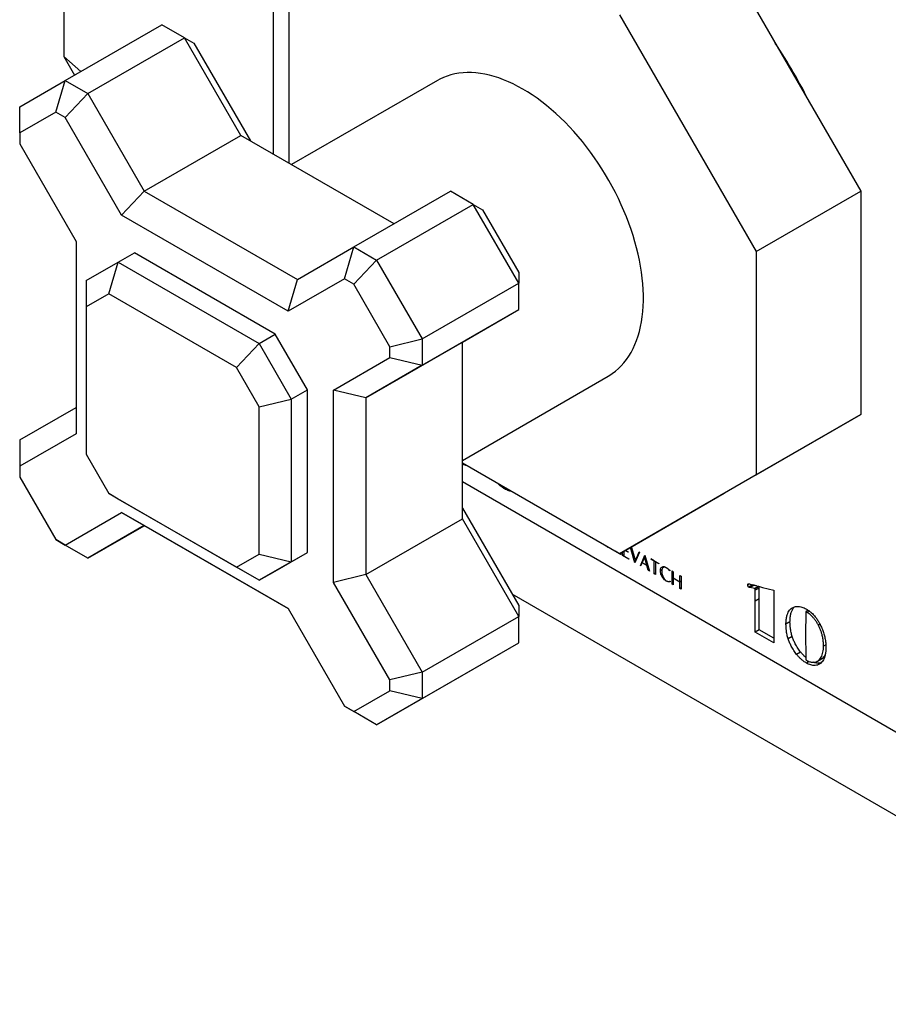
# Model space of a CAD drawing. Units: millimetres. Extents: x 30 to 600, y 38 to 861.
# Drawn here: x 366 to 442, y 133 to 219 of the extents above; entities that cross this region are included whole.
import ezdxf

# ---------------------------------------------------------------- set-up
doc = ezdxf.new("R2010")
doc.units = ezdxf.units.MM
doc.header["$LTSCALE"] = 3

msp = doc.modelspace()

# ---------------------------------------------------------------- linework, layer by layer
at = {"color": 7, "linetype": 'Continuous', "lineweight": 25}
for p, q in [((369.576, 281.174), (369.576, 215.85)), ((387.961, 255.048), (387.961, 207.286)), ((427.567, 224.835), (439.579, 204.029)), ((389.375, 206.469), (389.375, 222.398)), ((418.375, 219.528), (430.387, 198.723)), ((369.687, 213.754), (378.172, 218.652)), ((380.172, 217.498), (378.172, 218.652)), ((371.687, 212.599), (380.172, 217.498)), ((385.122, 208.925), (380.172, 217.498)), ((380.172, 217.498), (381, 217.019)), ((381, 217.019), (385.95, 208.446)), ((369.576, 215.85), (371.063, 214.548)), ((369.576, 215.85), (370.511, 214.23)), ((365.687, 211.444), (369.687, 213.754)), ((368.858, 210.966), (369.687, 213.754)), ((369.687, 213.754), (371.687, 212.599)), ((402.382, 213.743), (389.578, 206.352)), ((369.687, 210.488), (371.687, 212.599)), ((371.687, 212.599), (376.636, 204.026)), ((365.687, 209.135), (365.687, 211.444)), ((368.858, 210.966), (365.687, 209.135)), ((369.687, 210.488), (368.858, 210.966)), ((374.636, 201.915), (369.687, 210.488)), ((365.687, 209.135), (365.687, 208.178)), ((376.636, 204.026), (385.122, 208.925)), ((398.577, 201.157), (385.122, 208.925)), ((365.687, 208.178), (370.636, 199.605)), ((374.636, 201.915), (376.636, 204.026)), ((376.636, 204.026), (390.092, 196.258)), ((395.042, 199.117), (403.527, 204.015)), ((405.527, 202.86), (403.527, 204.015)), ((430.387, 198.723), (439.579, 204.029)), ((439.579, 204.029), (439.579, 184.412)), ((397.042, 197.962), (405.527, 202.86)), ((409.527, 195.932), (405.527, 202.86)), ((405.527, 202.86), (406.356, 202.382)), ((389.264, 193.471), (374.636, 201.915)), ((406.356, 202.382), (409.527, 196.889)), ((370.636, 199.605), (370.636, 182.714)), ((390.092, 196.258), (395.042, 199.117)), ((394.214, 196.329), (395.042, 199.117)), ((395.042, 199.117), (397.042, 197.962)), ((374.349, 197.794), (375.763, 198.611)), ((388.137, 191.467), (375.763, 198.611)), ((430.387, 198.723), (430.387, 179.106)), ((371.52, 196.161), (374.349, 197.794)), ((373.52, 195.007), (374.349, 197.794)), ((374.349, 197.794), (386.723, 190.651)), ((395.042, 195.851), (397.042, 197.962)), ((397.042, 197.962), (401.042, 191.034)), ((409.527, 196.889), (409.527, 195.932)), ((371.52, 196.161), (371.52, 193.852)), ((394.214, 196.329), (389.264, 193.471)), ((389.264, 193.471), (390.092, 196.258)), ((395.042, 195.851), (394.214, 196.329)), ((398.214, 190.357), (395.042, 195.851)), ((401.042, 191.034), (409.527, 195.932)), ((409.527, 193.623), (409.527, 195.932)), ((373.52, 195.007), (371.52, 193.852)), ((384.723, 188.539), (373.52, 195.007)), ((371.52, 193.852), (371.52, 180.915)), ((401.042, 188.724), (409.527, 193.623)), ((404.578, 190.764), (409.527, 193.623)), ((386.723, 190.651), (388.137, 191.467)), ((390.966, 186.568), (388.137, 191.467)), ((384.723, 188.539), (386.723, 190.651)), ((386.723, 190.651), (389.552, 185.752)), ((396.092, 185.866), (404.578, 190.764)), ((398.214, 190.357), (401.042, 191.034)), ((398.214, 189.401), (398.214, 190.357)), ((401.042, 191.034), (401.042, 188.724)), ((404.578, 175.226), (404.578, 190.764)), ((393.264, 186.542), (398.214, 189.401)), ((401.042, 188.724), (396.092, 185.866)), ((398.214, 189.401), (401.042, 188.724)), ((386.723, 185.075), (384.723, 188.539)), ((404.578, 180.37), (417.38, 187.761)), ((389.552, 185.752), (390.966, 186.568)), ((390.966, 172.279), (390.966, 186.568)), ((393.264, 169.651), (393.264, 186.542)), ((396.092, 185.866), (393.264, 186.542)), ((386.723, 185.075), (389.552, 185.752)), ((389.552, 185.752), (389.552, 171.462)), ((396.092, 185.866), (396.092, 170.328)), ((365.687, 182.165), (370.636, 185.023)), ((386.723, 172.139), (386.723, 185.075)), ((439.579, 184.412), (427.567, 177.476)), ((430.387, 179.106), (439.579, 184.412)), ((370.636, 182.714), (365.687, 179.855)), ((365.687, 182.165), (365.687, 179.855)), ((371.52, 180.915), (373.52, 177.451)), ((418.375, 172.169), (404.578, 180.134)), ((365.687, 179.855), (365.687, 178.899)), ((430.387, 179.106), (418.375, 172.169)), ((365.687, 178.899), (368.858, 173.405)), ((404.578, 178.499), (445.943, 154.619)), ((373.52, 177.451), (384.723, 170.984)), ((374.349, 176.972), (373.52, 177.451)), ((408.398, 177.929), (408.288, 177.865)), ((418.375, 172.169), (427.567, 177.476)), ((386.723, 169.829), (374.349, 176.972)), ((369.687, 172.927), (374.636, 175.785)), ((374.636, 175.785), (389.264, 167.341)), ((376.636, 174.631), (374.636, 175.785)), ((404.578, 176.182), (409.527, 167.609)), ((396.092, 170.328), (404.578, 175.226)), ((409.527, 166.653), (404.578, 175.226)), ((376.636, 174.631), (371.687, 171.772)), ((371.687, 171.772), (376.637, 174.63)), ((389.264, 167.341), (376.636, 174.631)), ((368.858, 173.405), (369.687, 172.927)), ((369.687, 172.927), (368.858, 173.405)), ((416.301, 173.345), (416.294, 173.37)), ((416.308, 173.362), (416.301, 173.345)), ((371.687, 171.772), (369.687, 172.927)), ((371.687, 171.772), (369.687, 172.927)), ((388.137, 170.645), (390.966, 172.279)), ((389.552, 171.462), (390.966, 172.279)), ((418.004, 172.381), (418.004, 172.383)), ((418.005, 172.382), (418.004, 172.381)), ((418.501, 172.094), (418.004, 172.381)), ((418.394, 172.18), (418.501, 172.118)), ((418.657, 172.004), (418.657, 172.332)), ((418.769, 172.396), (418.769, 171.964)), ((419.135, 172.305), (418.872, 172.456)), ((418.893, 172.468), (419.135, 172.328)), ((419.135, 172.328), (419.135, 172.305)), ((419.73, 171.365), (419.34, 172.726)), ((419.371, 172.744), (419.446, 172.701)), ((419.446, 172.701), (419.777, 171.543)), ((420.132, 172.305), (419.73, 171.365)), ((419.777, 171.543), (420.109, 172.318)), ((420.109, 172.318), (420.132, 172.305)), ((384.723, 170.984), (386.723, 172.139)), ((386.723, 172.139), (389.552, 171.462)), ((389.552, 171.462), (386.723, 169.829)), ((418.501, 172.118), (418.501, 172.094)), ((418.769, 172.069), (418.657, 172.004)), ((419.206, 171.687), (418.657, 172.004)), ((418.769, 171.964), (419.206, 171.711)), ((419.206, 171.711), (419.206, 171.687)), ((419.816, 171.566), (419.777, 171.543)), ((420.219, 171.103), (420.621, 172.053)), ((420.363, 171.379), (420.241, 171.089)), ((420.384, 171.391), (420.363, 171.379)), ((420.782, 171.137), (420.363, 171.379)), ((420.573, 171.873), (420.371, 171.398)), ((420.371, 171.398), (420.774, 171.166)), ((420.658, 171.922), (420.573, 171.873)), ((420.774, 171.166), (420.573, 171.873)), ((420.621, 172.053), (421.022, 170.639)), ((421.128, 171.73), (421.851, 171.313)), ((421.128, 171.706), (421.128, 171.73)), ((421.149, 171.718), (421.128, 171.706)), ((421.434, 171.529), (421.128, 171.706)), ((421.455, 171.541), (421.434, 171.529)), ((421.434, 170.401), (421.434, 171.529)), ((421.566, 171.477), (421.545, 171.465)), ((421.545, 171.465), (421.545, 170.337)), ((421.851, 171.289), (421.545, 171.465)), ((421.851, 171.313), (421.851, 171.289)), ((386.723, 169.829), (384.723, 170.984)), ((386.723, 169.829), (388.137, 170.645)), ((420.256, 171.124), (420.219, 171.103)), ((420.241, 171.089), (420.219, 171.103)), ((420.859, 171.214), (420.774, 171.166)), ((420.867, 171.186), (420.782, 171.137)), ((420.904, 170.707), (420.782, 171.137)), ((420.989, 170.756), (420.904, 170.707)), ((421.022, 170.639), (420.904, 170.707)), ((421.545, 170.465), (421.434, 170.401)), ((422.112, 170.747), (421.972, 170.667)), ((422.341, 171.024), (422.238, 170.964)), ((422.511, 170.951), (422.493, 170.94)), ((422.796, 170.708), (422.796, 170.648)), ((422.998, 170.651), (423.109, 170.586)), ((422.998, 169.498), (422.998, 170.651)), ((423.109, 170.586), (423.109, 170.034)), ((396.092, 170.328), (393.264, 169.651)), ((398.214, 161.078), (393.264, 169.651)), ((396.092, 170.328), (401.042, 161.754)), ((421.545, 170.337), (421.434, 170.401)), ((422.516, 169.781), (422.493, 169.768)), ((422.823, 169.755), (422.823, 169.69)), ((423.109, 170.034), (423.682, 169.703)), ((423.13, 170.022), (423.109, 170.01)), ((423.109, 170.01), (423.109, 169.434)), ((423.682, 169.68), (423.109, 170.01)), ((423.682, 170.256), (423.794, 170.191)), ((423.682, 169.703), (423.682, 170.256)), ((423.794, 169.768), (423.682, 169.703)), ((423.794, 169.744), (423.682, 169.68)), ((423.682, 169.103), (423.682, 169.68)), ((423.794, 170.191), (423.794, 169.039)), ((423.109, 169.563), (422.998, 169.498)), ((423.109, 169.434), (422.998, 169.498)), ((423.794, 169.168), (423.682, 169.103)), ((423.794, 169.039), (423.682, 169.103)), ((429.818, 169.505), (429.66, 169.414)), ((430.098, 169.425), (429.745, 169.221)), ((430.205, 169.39), (429.851, 169.186)), ((430.258, 169.1), (429.851, 169.186)), ((429.961, 169.47), (430.673, 169.277)), ((430.098, 169.425), (430.086, 169.436)), ((430.429, 169.343), (430.205, 169.39)), ((430.313, 169.088), (430.258, 169.1)), ((430.308, 167.989), (430.313, 168.949)), ((430.651, 169.283), (430.313, 169.088)), ((430.667, 169.153), (430.313, 168.949)), ((430.313, 168.949), (430.313, 169.088)), ((430.662, 168.193), (430.667, 169.153)), ((430.667, 169.153), (430.667, 169.278)), ((430.673, 169.277), (430.939, 169.207)), ((430.939, 169.207), (431.929, 168.958)), ((431.929, 168.958), (431.929, 164.342)), ((408.937, 168.631), (471.399, 132.573)), ((430.662, 168.193), (430.308, 167.989)), ((430.308, 165.278), (430.308, 167.989)), ((430.662, 165.482), (430.662, 168.193)), ((389.264, 167.341), (394.214, 158.768)), ((409.527, 167.609), (409.527, 166.653)), ((434.752, 167.072), (434.738, 164.969)), ((434.962, 167.194), (434.752, 167.072)), ((435.077, 167.117), (434.882, 167.004)), ((401.042, 161.754), (409.527, 166.653)), ((409.527, 164.343), (409.527, 166.653)), ((433.363, 166.168), (433.009, 165.964)), ((430.662, 165.482), (430.308, 165.278)), ((431.929, 164.342), (430.308, 165.278)), ((431.929, 164.751), (430.662, 165.482)), ((436.004, 165.963), (435.861, 165.88)), ((433.564, 164.882), (433.21, 164.678)), ((434.738, 164.969), (434.749, 163.222)), ((401.042, 159.445), (409.527, 164.343)), ((405.527, 162.033), (409.527, 164.343)), ((434.299, 163.525), (433.945, 163.321)), ((436.508, 164.173), (436.304, 164.055)), ((434.749, 163.222), (434.752, 162.837)), ((435.053, 162.695), (434.809, 162.555)), ((435.789, 162.731), (436.142, 162.935)), ((397.042, 157.135), (405.527, 162.033)), ((401.042, 161.754), (398.214, 161.078)), ((398.214, 160.121), (398.214, 161.078)), ((401.042, 161.754), (401.042, 159.445)), ((395.042, 158.29), (398.214, 160.121)), ((401.042, 159.445), (398.214, 160.121)), ((401.042, 159.445), (397.042, 157.135)), ((394.214, 158.768), (395.042, 158.29)), ((395.042, 158.289), (394.214, 158.768)), ((397.042, 157.135), (395.042, 158.29)), ((397.042, 157.135), (395.042, 158.289))]:
    msp.add_line(p, q, dxfattribs=at)
at = {"color": 8, "linetype": 'Continuous', "lineweight": 25}
msp.add_line((430.598, 169.297), (430.258, 169.1), dxfattribs=at)
at = {"color": 7, "linetype": 'Continuous', "lineweight": 25, "flags": 128}
msp.add_lwpolyline([(417.38, 187.761), (417.455, 187.805), (417.744, 187.993), (418.021, 188.201), (418.285, 188.428), (418.536, 188.675), (418.773, 188.941), (418.995, 189.226), (419.204, 189.529), (419.398, 189.85), (419.576, 190.188), (419.74, 190.543), (419.887, 190.914), (420.019, 191.3), (420.135, 191.702), (420.235, 192.117), (420.318, 192.547), (420.385, 192.989), (420.435, 193.444), (420.469, 193.91), (420.485, 194.387), (420.485, 194.874), (420.469, 195.37), (420.435, 195.875), (420.385, 196.387), (420.318, 196.907), (420.235, 197.432), (420.135, 197.963), (420.019, 198.498), (419.887, 199.037), (419.74, 199.579), (419.576, 200.122), (419.398, 200.666), (419.204, 201.211), (418.995, 201.754), (418.773, 202.297), (418.536, 202.836), (418.285, 203.373), (418.021, 203.905), (417.744, 204.432), (417.455, 204.954), (417.154, 205.469), (416.841, 205.976), (416.518, 206.475), (416.183, 206.965), (415.839, 207.445), (415.486, 207.915), (415.123, 208.373), (414.752, 208.82), (414.374, 209.253), (413.989, 209.673), (413.597, 210.079), (413.199, 210.47), (412.795, 210.846), (412.388, 211.206), (411.976, 211.549), (411.561, 211.876), (411.143, 212.184), (410.724, 212.475), (410.303, 212.747), (409.881, 213), (409.459, 213.234), (409.038, 213.448), (408.619, 213.642), (408.201, 213.815), (407.786, 213.968), (407.374, 214.1), (406.966, 214.211), (406.563, 214.301), (406.165, 214.369), (405.773, 214.416), (405.388, 214.441), (405.009, 214.444), (404.639, 214.426), (404.276, 214.386), (403.923, 214.325), (403.578, 214.242), (403.244, 214.138), (402.921, 214.012), (402.608, 213.866), (402.382, 213.743)], dxfattribs=at)
at = {"color": 7, "linetype": 'Continuous', "lineweight": 25}
msp.add_arc((392.14, 190.51), 47.938, 26.39602, 33.60398, dxfattribs=at)
for points, knots in [([(404.973, 179.906), (404.92, 179.915), (404.792, 179.937), (404.657, 179.995), (404.578, 180.029)], [0, 0, 0, 0, 0.415397, 1, 1, 1, 1]), ([(408.288, 177.865), (408.204, 177.918), (408.035, 178.024), (407.834, 178.19), (407.722, 178.304), (407.69, 178.337)], [0, 0, 0, 0, 0.413961, 0.827976, 1, 1, 1, 1]), ([(408.865, 177.659), (408.858, 177.659), (408.794, 177.66), (408.663, 177.696), (408.477, 177.762), (408.351, 177.831), (408.288, 177.865)], [0, 0, 0, 0, 0.042001, 0.361289, 0.680664, 1, 1, 1, 1]), ([(417.475, 172.688), (417.472, 172.689), (417.426, 172.694), (417.329, 172.748), (417.231, 172.806), (417.186, 172.854), (417.182, 172.857)], [0, 0, 0, 0, 0.0388975, 0.5006397, 0.9623883, 1, 1, 1, 1]), ([(421.972, 170.667), (421.976, 170.723), (421.984, 170.836), (422.051, 170.96), (422.147, 171.029), (422.259, 171.043), (422.373, 171.025), (422.453, 170.984), (422.493, 170.964)], [0, 0, 0, 0, 0.1865924, 0.3731846, 0.5596269, 0.7063848, 0.8531804, 1, 1, 1, 1]), ([(422.493, 169.768), (422.442, 169.802), (422.34, 169.87), (422.199, 170.027), (422.091, 170.199), (422.021, 170.368), (421.979, 170.524), (421.975, 170.619), (421.972, 170.667)], [0, 0, 0, 0, 0.186609, 0.373196, 0.559647, 0.706414, 0.853186, 1, 1, 1, 1]), ([(422.493, 170.94), (422.449, 170.961), (422.36, 171.001), (422.246, 170.98), (422.16, 170.901), (422.105, 170.77), (422.099, 170.653), (422.096, 170.595)], [0, 0, 0, 0, 0.186364, 0.372777, 0.55942, 0.779576, 1, 1, 1, 1]), ([(422.096, 170.595), (422.098, 170.543), (422.102, 170.438), (422.142, 170.267), (422.209, 170.107), (422.293, 169.97), (422.389, 169.86), (422.458, 169.814), (422.493, 169.791)], [0, 0, 0, 0, 0.186887, 0.373615, 0.560204, 0.706881, 0.853387, 1, 1, 1, 1]), ([(422.493, 170.964), (422.552, 170.926), (422.657, 170.859), (422.753, 170.754), (422.796, 170.708)], [0, 0, 0, 0, 0.5598786, 1, 1, 1, 1]), ([(422.796, 170.648), (422.771, 170.682), (422.721, 170.751), (422.619, 170.857), (422.541, 170.909), (422.493, 170.94)], [0, 0, 0, 0, 0.280228, 0.560428, 1, 1, 1, 1]), ([(422.493, 169.791), (422.527, 169.774), (422.595, 169.739), (422.685, 169.725), (422.762, 169.729), (422.803, 169.747), (422.823, 169.755)], [0, 0, 0, 0, 0.279923, 0.559808, 0.779927, 1, 1, 1, 1]), ([(422.823, 169.69), (422.796, 169.685), (422.741, 169.676), (422.628, 169.698), (422.544, 169.741), (422.493, 169.768)], [0, 0, 0, 0, 0.28002, 0.560121, 1, 1, 1, 1]), ([(429.66, 169.414), (429.661, 169.433), (429.662, 169.47), (429.677, 169.52), (429.721, 169.527), (429.815, 169.509), (429.896, 169.487), (429.961, 169.47)], [0, 0, 0, 0, 0.125092, 0.250047, 0.373915, 0.499276, 1, 1, 1, 1]), ([(429.745, 169.221), (429.73, 169.231), (429.708, 169.246), (429.686, 169.282), (429.671, 169.318), (429.661, 169.364), (429.661, 169.397), (429.66, 169.414)], [0, 0, 0, 0, 0.2483874, 0.3740738, 0.5007008, 0.7498497, 1, 1, 1, 1]), ([(429.851, 169.186), (429.832, 169.19), (429.797, 169.196), (429.761, 169.213), (429.745, 169.221)], [0, 0, 0, 0, 0.55992, 1, 1, 1, 1]), ([(430.205, 169.39), (430.185, 169.394), (430.151, 169.4), (430.114, 169.418), (430.098, 169.425)], [0, 0, 0, 0, 0.55992, 1, 1, 1, 1]), ([(433.009, 165.964), (433.012, 166.082), (433.017, 166.318), (433.069, 166.642), (433.152, 166.913), (433.266, 167.125), (433.397, 167.289), (433.506, 167.365), (433.56, 167.403)], [0, 0, 0, 0, 0.186673, 0.373356, 0.559971, 0.706645, 0.853332, 1, 1, 1, 1]), ([(433.363, 166.168), (433.365, 166.286), (433.37, 166.522), (433.423, 166.846), (433.505, 167.118), (433.621, 167.327), (433.706, 167.447), (433.763, 167.49), (433.766, 167.493)], [0, 0, 0, 0, 0.216279, 0.43257, 0.648781, 0.818717, 0.988669, 1, 1, 1, 1]), ([(433.56, 167.403), (433.623, 167.436), (433.749, 167.502), (433.97, 167.536), (434.19, 167.524), (434.403, 167.477), (434.605, 167.404), (434.741, 167.331), (434.809, 167.295)], [0, 0, 0, 0, 0.186631, 0.373275, 0.559921, 0.706605, 0.853306, 1, 1, 1, 1]), ([(434.882, 167.004), (434.858, 167.017), (434.814, 167.041), (434.771, 167.063), (434.752, 167.072)], [0, 0, 0, 0, 0.55998, 1, 1, 1, 1]), ([(434.809, 167.295), (434.898, 167.24), (435.074, 167.13), (435.332, 166.905), (435.557, 166.658), (435.745, 166.403), (435.904, 166.155), (435.995, 165.982), (436.041, 165.895)], [0, 0, 0, 0, 0.186625, 0.37327, 0.559908, 0.706546, 0.853293, 1, 1, 1, 1]), ([(435.861, 165.88), (435.813, 165.967), (435.717, 166.14), (435.547, 166.381), (435.375, 166.588), (435.208, 166.761), (435.047, 166.9), (434.937, 166.969), (434.882, 167.004)], [0, 0, 0, 0, 0.186664, 0.373311, 0.559952, 0.706669, 0.853327, 1, 1, 1, 1]), ([(433.564, 164.882), (433.526, 165.007), (433.451, 165.258), (433.395, 165.598), (433.367, 165.901), (433.364, 166.079), (433.363, 166.168)], [0, 0, 0, 0, 0.279875, 0.559873, 0.779928, 1, 1, 1, 1]), ([(433.21, 164.678), (433.172, 164.803), (433.097, 165.054), (433.042, 165.394), (433.014, 165.697), (433.011, 165.875), (433.009, 165.964)], [0, 0, 0, 0, 0.279875, 0.559873, 0.779928, 1, 1, 1, 1]), ([(436.304, 164.055), (436.302, 164.162), (436.298, 164.374), (436.257, 164.71), (436.192, 165.031), (436.102, 165.332), (435.997, 165.61), (435.906, 165.79), (435.861, 165.88)], [0, 0, 0, 0, 0.186677, 0.373358, 0.559988, 0.706664, 0.853338, 1, 1, 1, 1]), ([(436.041, 165.895), (436.101, 165.77), (436.22, 165.518), (436.35, 165.133), (436.449, 164.732), (436.51, 164.318), (436.517, 164.045), (436.52, 163.908)], [0, 0, 0, 0, 0.186664, 0.373318, 0.559966, 0.779959, 1, 1, 1, 1]), ([(433.945, 163.321), (433.858, 163.436), (433.684, 163.666), (433.481, 164.023), (433.322, 164.363), (433.247, 164.573), (433.21, 164.678)], [0, 0, 0, 0, 0.279922, 0.559826, 0.779915, 1, 1, 1, 1]), ([(434.299, 163.525), (434.212, 163.64), (434.037, 163.87), (433.835, 164.227), (433.676, 164.567), (433.601, 164.777), (433.564, 164.882)], [0, 0, 0, 0, 0.279922, 0.559826, 0.779915, 1, 1, 1, 1]), ([(434.75, 163.06), (434.721, 163.083), (434.627, 163.16), (434.475, 163.316), (434.357, 163.455), (434.299, 163.525)], [0, 0, 0, 0, 0.18249, 0.591218, 1, 1, 1, 1]), ([(435.664, 162.669), (435.723, 162.697), (435.841, 162.752), (435.986, 162.888), (436.105, 163.06), (436.196, 163.267), (436.26, 163.506), (436.298, 163.77), (436.302, 163.96), (436.304, 164.055)], [0, 0, 0, 0, 0.139976, 0.280004, 0.419957, 0.55999, 0.70663, 0.853322, 1, 1, 1, 1]), ([(436.52, 163.908), (436.517, 163.79), (436.512, 163.553), (436.456, 163.23), (436.368, 162.962), (436.25, 162.752), (436.118, 162.589), (436.009, 162.512), (435.955, 162.474)], [0, 0, 0, 0, 0.186657, 0.373345, 0.559955, 0.706628, 0.853328, 1, 1, 1, 1]), ([(434.809, 162.555), (434.725, 162.607), (434.556, 162.713), (434.326, 162.908), (434.121, 163.111), (434.004, 163.251), (433.945, 163.321)], [0, 0, 0, 0, 0.279938, 0.559912, 0.779942, 1, 1, 1, 1]), ([(434.752, 162.837), (434.844, 162.788), (435.028, 162.689), (435.276, 162.625), (435.49, 162.618), (435.606, 162.652), (435.664, 162.669)], [0, 0, 0, 0, 0.280002, 0.559898, 0.779981, 1, 1, 1, 1]), ([(436.14, 162.939), (436.157, 162.947), (436.232, 162.984), (436.337, 163.096), (436.424, 163.204), (436.455, 163.274), (436.456, 163.276)], [0, 0, 0, 0, 0.122413, 0.554515, 0.986389, 1, 1, 1, 1]), ([(435.955, 162.474), (435.897, 162.442), (435.783, 162.379), (435.584, 162.335), (435.382, 162.34), (435.185, 162.383), (434.998, 162.452), (434.872, 162.52), (434.809, 162.555)], [0, 0, 0, 0, 0.186648, 0.37332, 0.559932, 0.7066, 0.853309, 1, 1, 1, 1]), ([(436.095, 162.583), (436.043, 162.568), (435.926, 162.536), (435.735, 162.546), (435.567, 162.578), (435.472, 162.616), (435.44, 162.629)], [0, 0, 0, 0, 0.2700353, 0.6020373, 0.862977, 1, 1, 1, 1])]:
    msp.add_open_spline(points, degree=3, knots=knots, dxfattribs=at)

doc.saveas('drawing.dxf')
